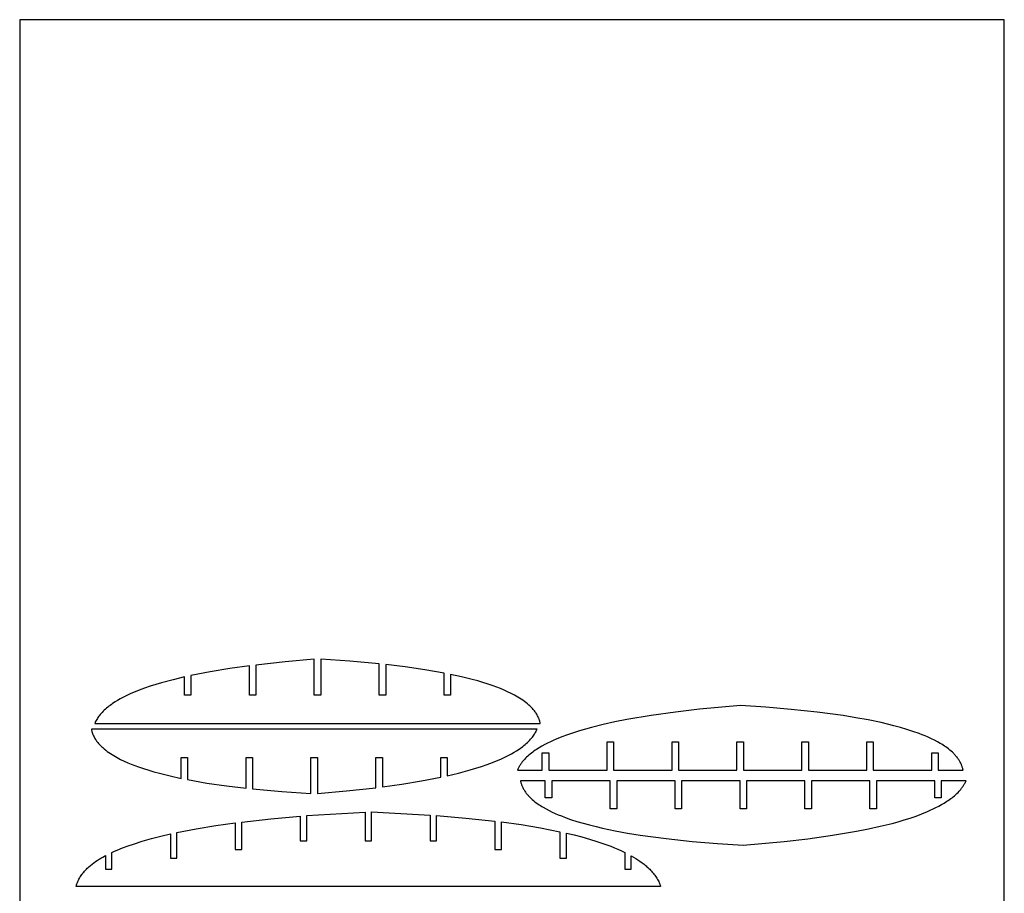
# Model space of a CAD drawing. Units: millimetres. Extents: x 2162 to 2617, y 616 to 1416.
# Drawn here: x 2162 to 2617, y 1012 to 1416 of the extents above; entities that cross this region are included whole.
import ezdxf

# ---------------------------------------------------------------- set-up
doc = ezdxf.new("R2010")
doc.units = ezdxf.units.MM
doc.header["$MEASUREMENT"] = 0
doc.layers.add('Default', color=7, linetype='Continuous', true_color=0x000000)

msp = doc.modelspace()

# ---------------------------------------------------------------- linework, layer by layer
at = {"layer": 'Default'}
for p, q in [((2616.97, 1415.79), (2161.97, 1415.79)), ((2161.97, 1415.79), (2161.97, 615.79)), ((2616.97, 615.79), (2616.97, 1415.79)), ((2298.09, 1120.11, 0), (2284.57, 1118.9, 0)), ((2298.09, 1119.48), (2298.09, 1120.11, 0)), ((2298.09, 1103.43, 0), (2298.09, 1119.48)), ((2314.6, 1119.21, 0), (2301.09, 1120.14, 0)), ((2301.09, 1120.14, 0), (2301.09, 1119.48)), ((2301.09, 1119.48), (2301.09, 1103.43)), ((2259.05, 1115.78, 0), (2250.05, 1114.29, 0)), ((2268.09, 1117.03, 0), (2259.05, 1115.78, 0)), ((2268.09, 1103.43), (2268.09, 1117.03, 0)), ((2284.57, 1118.9, 0), (2271.09, 1117.41, 0)), ((2271.09, 1117.41, 0), (2271.09, 1117.25)), ((2271.09, 1117.25), (2271.09, 1103.43, 0)), ((2328.09, 1117.98, 0), (2314.6, 1119.21, 0)), ((2328.09, 1117.25), (2328.09, 1117.98, 0)), ((2328.09, 1103.43, 0), (2328.09, 1117.25)), ((2340.12, 1116.58, 0), (2331.09, 1117.66, 0)), ((2331.09, 1117.66, 0), (2331.09, 1117.25)), ((2331.09, 1117.25), (2331.09, 1103.43)), ((2349.12, 1115.26, 0), (2340.12, 1116.58, 0)), ((2358.09, 1113.7, 0), (2349.12, 1115.26, 0)), ((2232.83, 1110.65, 0), (2227.51, 1109.22, 0)), ((2238.09, 1111.91, 0), (2232.83, 1110.65, 0)), ((2238.09, 1103.43), (2238.09, 1111.91, 0)), ((2250.05, 1114.29, 0), (2241.09, 1112.56, 0)), ((2241.09, 1112.56, 0), (2241.09, 1103.43, 0)), ((2358.09, 1112.74), (2358.09, 1113.7, 0)), ((2358.09, 1103.43, 0), (2358.09, 1112.74)), ((2366.12, 1112, 0), (2361.09, 1113.1, 0)), ((2361.09, 1113.1, 0), (2361.09, 1112.74)), ((2361.09, 1112.74), (2361.09, 1103.43)), ((2371.13, 1110.76, 0), (2366.12, 1112, 0)), ((2373.61, 1110.08, 0), (2371.13, 1110.76, 0)), ((2217.15, 1105.78, 0), (2214.61, 1104.75, 0)), ((2219.67, 1106.72, 0), (2217.15, 1105.78, 0)), ((2222.24, 1107.6, 0), (2219.67, 1106.72, 0)), ((2224.86, 1108.44, 0), (2222.24, 1107.6, 0)), ((2227.51, 1109.22, 0), (2224.86, 1108.44, 0)), ((2376.05, 1109.36, 0), (2373.61, 1110.08, 0)), ((2378.45, 1108.6, 0), (2376.05, 1109.36, 0)), ((2380.79, 1107.8, 0), (2378.45, 1108.6, 0)), ((2382.44, 1107.19, 0), (2380.79, 1107.8, 0)), ((2384.1, 1106.55, 0), (2382.44, 1107.19, 0)), ((2385.77, 1105.85, 0), (2384.1, 1106.55, 0)), ((2387.43, 1105.11, 0), (2385.77, 1105.85, 0)), ((2208.39, 1101.73, 0), (2207.2, 1101.05, 0)), ((2209.6, 1102.39, 0), (2208.39, 1101.73, 0)), ((2210.83, 1103.02, 0), (2209.6, 1102.39, 0)), ((2212.08, 1103.62, 0), (2210.83, 1103.02, 0)), ((2213.34, 1104.2, 0), (2212.08, 1103.62, 0)), ((2214.61, 1104.75, 0), (2213.34, 1104.2, 0)), ((2241.09, 1103.43, 0), (2238.09, 1103.43)), ((2271.09, 1103.43, 0), (2268.09, 1103.43)), ((2301.09, 1103.43), (2298.09, 1103.43, 0)), ((2331.09, 1103.43), (2328.09, 1103.43, 0)), ((2361.09, 1103.43), (2358.09, 1103.43, 0)), ((2389.06, 1104.32, 0), (2387.43, 1105.11, 0)), ((2390.66, 1103.49, 0), (2389.06, 1104.32, 0)), ((2391.45, 1103.05, 0), (2390.66, 1103.49, 0)), ((2392.22, 1102.6, 0), (2391.45, 1103.05, 0)), ((2392.97, 1102.14, 0), (2392.22, 1102.6, 0)), ((2393.71, 1101.67, 0), (2392.97, 1102.14, 0)), ((2394.45, 1101.17, 0), (2393.71, 1101.67, 0)), ((2395.19, 1100.64, 0), (2394.45, 1101.17, 0)), ((2201.59, 1097.01, 0), (2201.08, 1096.53, 0)), ((2202.11, 1097.47, 0), (2201.59, 1097.01, 0)), ((2202.65, 1097.91, 0), (2202.11, 1097.47, 0)), ((2203.2, 1098.35, 0), (2202.65, 1097.91, 0)), ((2203.75, 1098.77, 0), (2203.2, 1098.35, 0)), ((2204.32, 1099.18, 0), (2203.75, 1098.77, 0)), ((2204.89, 1099.58, 0), (2204.32, 1099.18, 0)), ((2206.04, 1100.34, 0), (2204.89, 1099.58, 0)), ((2207.2, 1101.05, 0), (2206.04, 1100.34, 0)), ((2395.91, 1100.09, 0), (2395.19, 1100.64, 0)), ((2396.62, 1099.51, 0), (2395.91, 1100.09, 0)), ((2396.98, 1099.21, 0), (2396.62, 1099.51, 0)), ((2397.32, 1098.91, 0), (2396.98, 1099.21, 0)), ((2397.66, 1098.59, 0), (2397.32, 1098.91, 0)), ((2397.99, 1098.27, 0), (2397.66, 1098.59, 0)), ((2398.32, 1097.95, 0), (2397.99, 1098.27, 0)), ((2398.64, 1097.62, 0), (2398.32, 1097.95, 0)), ((2398.95, 1097.28, 0), (2398.64, 1097.62, 0)), ((2399.26, 1096.93, 0), (2398.95, 1097.28, 0)), ((2399.55, 1096.58, 0), (2399.26, 1096.93, 0)), ((2399.84, 1096.22, 0), (2399.55, 1096.58, 0)), ((2476.1, 1096.97, 0), (2465.07, 1095.7, 0)), ((2495.01, 1098.69, 0), (2476.1, 1096.97, 0)), ((2506.78, 1097.92, 0), (2495.01, 1098.69, 0)), ((2518.51, 1096.93, 0), (2506.78, 1097.92, 0)), ((2530.53, 1095.66, 0), (2518.51, 1096.93, 0)), ((2197.58, 1092.27, 0), (2197.32, 1091.82, 0)), ((2197.85, 1092.71, 0), (2197.58, 1092.27, 0)), ((2198.14, 1093.15, 0), (2197.85, 1092.71, 0)), ((2198.44, 1093.57, 0), (2198.14, 1093.15, 0)), ((2198.75, 1093.99, 0), (2198.44, 1093.57, 0)), ((2199.18, 1094.52, 0), (2198.75, 1093.99, 0)), ((2199.63, 1095.05, 0), (2199.18, 1094.52, 0)), ((2200.1, 1095.55, 0), (2199.63, 1095.05, 0)), ((2200.58, 1096.05, 0), (2200.1, 1095.55, 0)), ((2201.08, 1096.53, 0), (2200.58, 1096.05, 0)), ((2400.11, 1095.85, 0), (2399.84, 1096.22, 0)), ((2400.38, 1095.48, 0), (2400.11, 1095.85, 0)), ((2400.63, 1095.1, 0), (2400.38, 1095.48, 0)), ((2400.88, 1094.71, 0), (2400.63, 1095.1, 0)), ((2401.11, 1094.31, 0), (2400.88, 1094.71, 0)), ((2401.32, 1093.91), (2401.11, 1094.31, 0)), ((2401.53, 1093.5), (2401.32, 1093.91)), ((2401.72, 1093.08), (2401.53, 1093.5)), ((2401.81, 1092.87), (2401.72, 1093.08)), ((2401.9, 1092.66), (2401.81, 1092.87)), ((2401.98, 1092.44), (2401.9, 1092.66)), ((2402.06, 1092.23), (2401.98, 1092.44)), ((2402.14, 1092.01), (2402.06, 1092.23)), ((2402.21, 1091.79), (2402.14, 1092.01)), ((2442.54, 1092.24, 0), (2437.04, 1091.15, 0)), ((2453.78, 1094.14, 0), (2442.54, 1092.24, 0)), ((2465.07, 1095.7, 0), (2453.78, 1094.14, 0)), ((2542.51, 1094.04, 0), (2530.53, 1095.66, 0)), ((2548.38, 1093.09, 0), (2542.51, 1094.04, 0)), ((2554.12, 1092.04, 0), (2548.38, 1093.09, 0)), ((2559.99, 1090.82, 0), (2554.12, 1092.04, 0)), ((2236.55, 1087.71, 0), (2195.08, 1087.71)), ((2195.08, 1087.71), (2195.13, 1087.48)), ((2195.13, 1087.48), (2195.18, 1087.25)), ((2196.84, 1090.9, 0), (2196.62, 1090.43, 0)), ((2196.62, 1090.43, 0), (2238.09, 1090.43, 0)), ((2197.07, 1091.37, 0), (2196.84, 1090.9, 0)), ((2197.32, 1091.82, 0), (2197.07, 1091.37, 0)), ((2239.55, 1087.71, 0), (2236.55, 1087.71, 0)), ((2238.09, 1090.43, 0), (2241.09, 1090.43, 0)), ((2266.55, 1087.71, 0), (2239.55, 1087.71, 0)), ((2241.09, 1090.43, 0), (2268.09, 1090.43, 0)), ((2269.55, 1087.71, 0), (2266.55, 1087.71, 0)), ((2268.09, 1090.43, 0), (2271.09, 1090.43, 0)), ((2296.55, 1087.71, 0), (2269.55, 1087.71, 0)), ((2271.09, 1090.43, 0), (2298.09, 1090.43, 0)), ((2299.55, 1087.71, 0), (2296.55, 1087.71, 0)), ((2298.09, 1090.43, 0), (2301.09, 1090.43, 0)), ((2326.55, 1087.71, 0), (2299.55, 1087.71, 0)), ((2301.09, 1090.43, 0), (2328.09, 1090.43, 0)), ((2329.55, 1087.71, 0), (2326.55, 1087.71, 0)), ((2328.09, 1090.43, 0), (2331.09, 1090.43, 0)), ((2356.55, 1087.71, 0), (2329.55, 1087.71, 0)), ((2331.09, 1090.43, 0), (2358.09, 1090.43, 0)), ((2359.55, 1087.71, 0), (2356.55, 1087.71, 0)), ((2358.09, 1090.43, 0), (2361.09, 1090.43, 0)), ((2401.02, 1087.71, 0), (2359.55, 1087.71, 0)), ((2361.09, 1090.43, 0), (2402.55, 1090.43)), ((2400.8, 1087.24, 0), (2401.02, 1087.71, 0)), ((2402.28, 1091.57), (2402.21, 1091.79)), ((2402.34, 1091.34), (2402.28, 1091.57)), ((2402.4, 1091.12), (2402.34, 1091.34)), ((2402.46, 1090.89), (2402.4, 1091.12)), ((2402.51, 1090.66), (2402.46, 1090.89)), ((2402.55, 1090.43), (2402.51, 1090.66)), ((2423.4, 1087.84, 0), (2420.61, 1087.03, 0)), ((2426.18, 1088.61, 0), (2423.4, 1087.84, 0)), ((2431.67, 1089.97, 0), (2426.18, 1088.61, 0)), ((2437.04, 1091.15, 0), (2431.67, 1089.97, 0)), ((2562.98, 1090.12, 0), (2559.99, 1090.82, 0)), ((2565.97, 1089.37, 0), (2562.98, 1090.12, 0)), ((2568.94, 1088.56, 0), (2565.97, 1089.37, 0)), ((2571.88, 1087.69, 0), (2568.94, 1088.56, 0)), ((2574.76, 1086.76, 0), (2571.88, 1087.69, 0)), ((2195.18, 1087.25), (2195.24, 1087.02)), ((2195.24, 1087.02), (2195.3, 1086.8)), ((2195.3, 1086.8), (2195.36, 1086.57)), ((2195.36, 1086.57), (2195.43, 1086.35)), ((2195.43, 1086.35), (2195.5, 1086.13)), ((2195.5, 1086.13), (2195.58, 1085.91)), ((2195.58, 1085.91), (2195.66, 1085.69)), ((2195.66, 1085.69), (2195.74, 1085.48)), ((2195.74, 1085.48), (2195.83, 1085.27)), ((2195.83, 1085.27), (2195.92, 1085.06)), ((2195.92, 1085.06), (2196.11, 1084.64)), ((2196.11, 1084.64), (2196.31, 1084.23)), ((2196.31, 1084.23), (2196.53, 1083.83, 0)), ((2196.53, 1083.83, 0), (2196.76, 1083.43, 0)), ((2196.76, 1083.43, 0), (2197.01, 1083.04, 0)), ((2197.01, 1083.04, 0), (2197.26, 1082.66, 0)), ((2397.54, 1082.58, 0), (2398.01, 1083.09, 0)), ((2398.01, 1083.09, 0), (2398.46, 1083.62, 0)), ((2398.46, 1083.62, 0), (2398.89, 1084.15, 0)), ((2398.89, 1084.15, 0), (2399.2, 1084.57, 0)), ((2399.2, 1084.57, 0), (2399.5, 1084.99, 0)), ((2399.5, 1084.99, 0), (2399.79, 1085.42, 0)), ((2399.79, 1085.42, 0), (2400.06, 1085.87, 0)), ((2400.06, 1085.87, 0), (2400.32, 1086.31, 0)), ((2400.32, 1086.31, 0), (2400.57, 1086.77, 0)), ((2400.57, 1086.77, 0), (2400.8, 1087.24, 0)), ((2409.83, 1083.16, 0), (2408.51, 1082.59, 0)), ((2412.43, 1084.22, 0), (2409.83, 1083.16, 0)), ((2415.11, 1085.22, 0), (2412.43, 1084.22, 0)), ((2417.84, 1086.15, 0), (2415.11, 1085.22, 0)), ((2420.61, 1087.03, 0), (2417.84, 1086.15, 0)), ((2577.56, 1085.76, 0), (2574.76, 1086.76, 0)), ((2578.98, 1085.21, 0), (2577.56, 1085.76, 0)), ((2580.41, 1084.63, 0), (2578.98, 1085.21, 0)), ((2581.84, 1084.02, 0), (2580.41, 1084.63, 0)), ((2583.26, 1083.37, 0), (2581.84, 1084.02, 0)), ((2584.66, 1082.68, 0), (2583.26, 1083.37, 0)), ((2197.26, 1082.66, 0), (2197.53, 1082.29, 0)), ((2197.53, 1082.29, 0), (2197.8, 1081.92, 0)), ((2197.8, 1081.92, 0), (2198.09, 1081.56, 0)), ((2198.09, 1081.56, 0), (2198.38, 1081.21, 0)), ((2198.38, 1081.21, 0), (2198.69, 1080.86, 0)), ((2198.69, 1080.86, 0), (2199, 1080.52, 0)), ((2199, 1080.52, 0), (2199.32, 1080.19, 0)), ((2199.32, 1080.19, 0), (2199.65, 1079.86, 0)), ((2199.65, 1079.86, 0), (2199.98, 1079.55, 0)), ((2199.98, 1079.55, 0), (2200.32, 1079.23, 0)), ((2200.32, 1079.23, 0), (2200.66, 1078.93, 0)), ((2200.66, 1078.93, 0), (2201.01, 1078.63, 0)), ((2201.01, 1078.63, 0), (2201.73, 1078.05, 0)), ((2391.6, 1077.8, 0), (2392.75, 1078.56, 0)), ((2392.75, 1078.56, 0), (2393.32, 1078.96, 0)), ((2393.32, 1078.96, 0), (2393.89, 1079.37, 0)), ((2393.89, 1079.37, 0), (2394.44, 1079.79, 0)), ((2394.44, 1079.79, 0), (2394.99, 1080.23, 0)), ((2394.99, 1080.23, 0), (2395.52, 1080.67, 0)), ((2395.52, 1080.67, 0), (2396.05, 1081.13, 0)), ((2396.05, 1081.13, 0), (2396.56, 1081.6, 0)), ((2396.56, 1081.6, 0), (2397.06, 1082.09, 0)), ((2397.06, 1082.09, 0), (2397.54, 1082.58, 0)), ((2400.8, 1078.43, 0), (2400.2, 1078.03, 0)), ((2402.03, 1079.21, 0), (2400.8, 1078.43, 0)), ((2403.29, 1079.96, 0), (2402.03, 1079.21, 0)), ((2404.58, 1080.66, 0), (2403.29, 1079.96, 0)), ((2405.88, 1081.34, 0), (2404.58, 1080.66, 0)), ((2407.19, 1081.98, 0), (2405.88, 1081.34, 0)), ((2408.51, 1082.59, 0), (2407.19, 1081.98, 0)), ((2433.42, 1068.89, 0), (2433.42, 1081.89, 0)), ((2433.42, 1081.89, 0), (2436.42, 1081.89, 0)), ((2436.42, 1081.89, 0), (2436.42, 1068.89, 0)), ((2463.42, 1068.89, 0), (2463.42, 1081.89, 0)), ((2463.42, 1081.89, 0), (2466.42, 1081.89, 0)), ((2466.42, 1081.89, 0), (2466.42, 1068.89, 0)), ((2493.42, 1068.89, 0), (2493.42, 1081.89, 0)), ((2493.42, 1081.89, 0), (2496.42, 1081.89, 0)), ((2496.42, 1081.89, 0), (2496.42, 1068.89, 0)), ((2523.42, 1068.89, 0), (2523.42, 1081.89, 0)), ((2523.42, 1081.89, 0), (2526.42, 1081.89, 0)), ((2526.42, 1081.89, 0), (2526.42, 1068.89, 0)), ((2553.42, 1068.89, 0), (2553.42, 1081.89, 0)), ((2553.42, 1081.89, 0), (2556.42, 1081.89, 0)), ((2556.42, 1081.89, 0), (2556.42, 1068.89, 0)), ((2586.03, 1081.96, 0), (2584.66, 1082.68, 0)), ((2587.38, 1081.19, 0), (2586.03, 1081.96, 0)), ((2588.03, 1080.8, 0), (2587.38, 1081.19, 0)), ((2588.68, 1080.4, 0), (2588.03, 1080.8, 0)), ((2589.31, 1079.98, 0), (2588.68, 1080.4, 0)), ((2589.95, 1079.54, 0), (2589.31, 1079.98, 0)), ((2590.58, 1079.09, 0), (2589.95, 1079.54, 0)), ((2591.2, 1078.61, 0), (2590.58, 1079.09, 0)), ((2591.82, 1078.12, 0), (2591.2, 1078.61, 0)), ((2201.73, 1078.05, 0), (2202.45, 1077.5, 0)), ((2202.45, 1077.5, 0), (2203.19, 1076.97, 0)), ((2203.19, 1076.97, 0), (2203.93, 1076.47, 0)), ((2203.93, 1076.47, 0), (2204.67, 1076, 0)), ((2204.67, 1076, 0), (2205.42, 1075.54, 0)), ((2205.42, 1075.54, 0), (2206.19, 1075.09, 0)), ((2206.19, 1075.09, 0), (2206.98, 1074.65, 0)), ((2206.98, 1074.65, 0), (2208.58, 1073.82, 0)), ((2208.58, 1073.82, 0), (2210.21, 1073.03, 0)), ((2236.55, 1065.4), (2236.55, 1074.71)), ((2236.55, 1074.71), (2239.55, 1074.71, 0)), ((2239.55, 1074.71, 0), (2239.55, 1065.4)), ((2266.55, 1060.89), (2266.55, 1074.71)), ((2266.55, 1074.71), (2269.55, 1074.71, 0)), ((2269.55, 1074.71, 0), (2269.55, 1060.89)), ((2296.55, 1058.66), (2296.55, 1074.71)), ((2296.55, 1074.71), (2299.55, 1074.71, 0)), ((2299.55, 1074.71, 0), (2299.55, 1058.66)), ((2326.55, 1060.89), (2326.55, 1074.71, 0)), ((2326.55, 1074.71, 0), (2329.55, 1074.71)), ((2329.55, 1074.71), (2329.55, 1061.11, 0)), ((2356.55, 1065.58, 0), (2356.55, 1074.71, 0)), ((2356.55, 1074.71, 0), (2359.55, 1074.71)), ((2359.55, 1074.71), (2359.55, 1066.23, 0)), ((2383.03, 1073.39, 0), (2384.3, 1073.94, 0)), ((2384.3, 1073.94, 0), (2385.56, 1074.52, 0)), ((2385.56, 1074.52, 0), (2386.81, 1075.12, 0)), ((2386.81, 1075.12, 0), (2388.04, 1075.75, 0)), ((2388.04, 1075.75, 0), (2389.25, 1076.41, 0)), ((2389.25, 1076.41, 0), (2390.44, 1077.09, 0)), ((2390.44, 1077.09, 0), (2391.6, 1077.8, 0)), ((2395.7, 1074.31, 0), (2395.2, 1073.77, 0)), ((2396.23, 1074.82, 0), (2395.7, 1074.31, 0)), ((2396.76, 1075.33, 0), (2396.23, 1074.82, 0)), ((2397.31, 1075.82, 0), (2396.76, 1075.33, 0)), ((2397.88, 1076.29, 0), (2397.31, 1075.82, 0)), ((2398.45, 1076.75, 0), (2397.88, 1076.29, 0)), ((2399.03, 1077.19, 0), (2398.45, 1076.75, 0)), ((2399.62, 1077.62, 0), (2399.03, 1077.19, 0)), ((2400.2, 1078.03, 0), (2399.62, 1077.62, 0)), ((2403.42, 1068.89, 0), (2403.42, 1076.89, 0)), ((2403.42, 1076.89, 0), (2406.42, 1076.89, 0)), ((2406.42, 1076.89, 0), (2406.42, 1068.89, 0)), ((2583.42, 1068.89, 0), (2583.42, 1076.89, 0)), ((2583.42, 1076.89, 0), (2586.42, 1076.89, 0)), ((2586.42, 1076.89, 0), (2586.42, 1068.89, 0)), ((2592.42, 1077.61, 0), (2591.82, 1078.12, 0)), ((2593, 1077.08, 0), (2592.42, 1077.61, 0)), ((2593.29, 1076.8, 0), (2593, 1077.08, 0)), ((2593.57, 1076.53, 0), (2593.29, 1076.8, 0)), ((2593.84, 1076.24, 0), (2593.57, 1076.53, 0)), ((2594.11, 1075.96, 0), (2593.84, 1076.24, 0)), ((2594.38, 1075.66, 0), (2594.11, 1075.96, 0)), ((2594.64, 1075.37, 0), (2594.38, 1075.66, 0)), ((2594.89, 1075.06, 0), (2594.64, 1075.37, 0)), ((2595.13, 1074.76, 0), (2594.89, 1075.06, 0)), ((2595.37, 1074.44, 0), (2595.13, 1074.76, 0)), ((2595.6, 1074.13, 0), (2595.37, 1074.44, 0)), ((2595.82, 1073.8, 0), (2595.6, 1074.13, 0)), ((2596.04, 1073.48, 0), (2595.82, 1073.8, 0)), ((2210.21, 1073.03, 0), (2211.87, 1072.29, 0)), ((2211.87, 1072.29, 0), (2213.54, 1071.59, 0)), ((2213.54, 1071.59, 0), (2215.2, 1070.94, 0)), ((2215.2, 1070.94, 0), (2216.85, 1070.34, 0)), ((2216.85, 1070.34, 0), (2219.19, 1069.54, 0)), ((2219.19, 1069.54, 0), (2221.59, 1068.78, 0)), ((2370.13, 1068.92, 0), (2372.78, 1069.7, 0)), ((2372.78, 1069.7, 0), (2375.4, 1070.54, 0)), ((2375.4, 1070.54, 0), (2377.97, 1071.42, 0)), ((2377.97, 1071.42, 0), (2380.49, 1072.36, 0)), ((2380.49, 1072.36, 0), (2383.03, 1073.39, 0)), ((2392.26, 1069.56, 0), (2392.1, 1069.22, 0)), ((2392.43, 1069.88, 0), (2392.26, 1069.56, 0)), ((2392.6, 1070.21, 0), (2392.43, 1069.88, 0)), ((2392.79, 1070.53, 0), (2392.6, 1070.21, 0)), ((2392.97, 1070.84, 0), (2392.79, 1070.53, 0)), ((2393.17, 1071.16, 0), (2392.97, 1070.84, 0)), ((2393.37, 1071.46, 0), (2393.17, 1071.16, 0)), ((2393.58, 1071.77, 0), (2393.37, 1071.46, 0)), ((2393.79, 1072.06, 0), (2393.58, 1071.77, 0)), ((2394.01, 1072.36, 0), (2393.79, 1072.06, 0)), ((2394.24, 1072.65, 0), (2394.01, 1072.36, 0)), ((2394.47, 1072.94, 0), (2394.24, 1072.65, 0)), ((2394.71, 1073.22, 0), (2394.47, 1072.94, 0)), ((2395.2, 1073.77, 0), (2394.71, 1073.22, 0)), ((2596.24, 1073.14, 0), (2596.04, 1073.48, 0)), ((2596.44, 1072.8, 0), (2596.24, 1073.14, 0)), ((2596.62, 1072.46), (2596.44, 1072.8, 0)), ((2596.8, 1072.11), (2596.62, 1072.46)), ((2596.97, 1071.76), (2596.8, 1072.11)), ((2597.13, 1071.4), (2596.97, 1071.76)), ((2597.25, 1071.09), (2597.13, 1071.4)), ((2597.36, 1070.79), (2597.25, 1071.09)), ((2597.47, 1070.48), (2597.36, 1070.79)), ((2597.57, 1070.16), (2597.47, 1070.48)), ((2597.66, 1069.85), (2597.57, 1070.16)), ((2597.74, 1069.53), (2597.66, 1069.85)), ((2597.82, 1069.21), (2597.74, 1069.53)), ((2221.59, 1068.78, 0), (2224.03, 1068.06, 0)), ((2224.03, 1068.06, 0), (2226.51, 1067.38, 0)), ((2226.51, 1067.38, 0), (2231.52, 1066.14, 0)), ((2231.52, 1066.14, 0), (2236.55, 1065.03, 0)), ((2236.55, 1065.03, 0), (2236.55, 1065.4)), ((2239.55, 1065.4), (2239.55, 1064.44, 0)), ((2347.59, 1063.85, 0), (2356.55, 1065.58, 0)), ((2359.55, 1066.23, 0), (2364.81, 1067.49, 0)), ((2364.81, 1067.49, 0), (2370.13, 1068.92, 0)), ((2392.1, 1069.22, 0), (2391.95, 1068.89, 0)), ((2391.95, 1068.89, 0), (2403.42, 1068.89, 0)), ((2406.42, 1068.89, 0), (2433.42, 1068.89, 0)), ((2436.42, 1068.89, 0), (2463.42, 1068.89, 0)), ((2466.42, 1068.89, 0), (2493.42, 1068.89, 0)), ((2496.42, 1068.89, 0), (2523.42, 1068.89, 0)), ((2526.42, 1068.89, 0), (2553.42, 1068.89, 0)), ((2556.42, 1068.89, 0), (2583.42, 1068.89, 0)), ((2586.42, 1068.89, 0), (2597.88, 1068.89)), ((2597.88, 1068.89), (2597.82, 1069.21)), ((2239.55, 1064.44, 0), (2248.51, 1062.88, 0)), ((2248.51, 1062.88, 0), (2257.52, 1061.56, 0)), ((2257.52, 1061.56, 0), (2266.55, 1060.48, 0)), ((2266.55, 1060.48, 0), (2266.55, 1060.89)), ((2269.55, 1060.89), (2269.55, 1060.16, 0)), ((2269.55, 1060.16, 0), (2283.04, 1058.93, 0)), ((2313.06, 1059.24, 0), (2326.55, 1060.73, 0)), ((2326.55, 1060.73, 0), (2326.55, 1060.89)), ((2329.55, 1061.11, 0), (2338.59, 1062.36, 0)), ((2338.59, 1062.36, 0), (2347.59, 1063.85, 0)), ((2404.86, 1063.96, 0), (2393.39, 1063.96)), ((2393.39, 1063.96), (2393.46, 1063.64)), ((2393.46, 1063.64), (2393.53, 1063.32)), ((2393.53, 1063.32), (2393.62, 1063)), ((2393.62, 1063), (2393.71, 1062.69)), ((2393.71, 1062.69), (2393.81, 1062.37)), ((2393.81, 1062.37), (2393.91, 1062.06)), ((2393.91, 1062.06), (2394.03, 1061.76)), ((2394.03, 1061.76), (2394.15, 1061.45)), ((2394.15, 1061.45), (2394.31, 1061.09)), ((2394.31, 1061.09), (2394.48, 1060.74)), ((2394.48, 1060.74), (2394.65, 1060.39)), ((2394.65, 1060.39), (2394.84, 1060.05, 0)), ((2404.86, 1055.96, 0), (2404.86, 1063.96, 0)), ((2434.86, 1063.96, 0), (2407.86, 1063.96, 0)), ((2407.86, 1063.96, 0), (2407.86, 1055.96, 0)), ((2434.86, 1050.96, 0), (2434.86, 1063.96, 0)), ((2464.86, 1063.96, 0), (2437.86, 1063.96, 0)), ((2437.86, 1063.96, 0), (2437.86, 1050.96, 0)), ((2464.86, 1050.96, 0), (2464.86, 1063.96, 0)), ((2494.86, 1063.96, 0), (2467.86, 1063.96, 0)), ((2467.86, 1063.96, 0), (2467.86, 1050.96, 0)), ((2494.86, 1050.96, 0), (2494.86, 1063.96, 0)), ((2524.86, 1063.96, 0), (2497.86, 1063.96, 0)), ((2497.86, 1063.96, 0), (2497.86, 1050.96, 0)), ((2524.86, 1050.96, 0), (2524.86, 1063.96, 0)), ((2554.86, 1063.96, 0), (2527.86, 1063.96, 0)), ((2527.86, 1063.96, 0), (2527.86, 1050.96, 0)), ((2554.86, 1050.96, 0), (2554.86, 1063.96, 0)), ((2584.86, 1063.96, 0), (2557.86, 1063.96, 0)), ((2557.86, 1063.96, 0), (2557.86, 1050.96, 0)), ((2584.86, 1055.96, 0), (2584.86, 1063.96, 0)), ((2599.33, 1063.96, 0), (2587.86, 1063.96, 0)), ((2587.86, 1063.96, 0), (2587.86, 1055.96, 0)), ((2596.81, 1059.91, 0), (2597.04, 1060.2, 0)), ((2597.04, 1060.2, 0), (2597.26, 1060.49, 0)), ((2597.26, 1060.49, 0), (2597.48, 1060.79, 0)), ((2597.48, 1060.79, 0), (2597.7, 1061.08, 0)), ((2597.7, 1061.08, 0), (2597.91, 1061.39, 0)), ((2597.91, 1061.39, 0), (2598.11, 1061.69, 0)), ((2598.11, 1061.69, 0), (2598.3, 1062.01, 0)), ((2598.3, 1062.01, 0), (2598.49, 1062.32, 0)), ((2598.49, 1062.32, 0), (2598.67, 1062.64, 0)), ((2598.67, 1062.64, 0), (2598.85, 1062.97, 0)), ((2598.85, 1062.97, 0), (2599.01, 1063.29, 0)), ((2599.01, 1063.29, 0), (2599.17, 1063.63, 0)), ((2599.17, 1063.63, 0), (2599.33, 1063.96, 0)), ((2283.04, 1058.93, 0), (2296.55, 1058, 0)), ((2296.55, 1058, 0), (2296.55, 1058.66)), ((2299.55, 1058.03, 0), (2313.06, 1059.24, 0)), ((2299.55, 1058.66), (2299.55, 1058.03, 0)), ((2394.84, 1060.05, 0), (2395.04, 1059.71, 0)), ((2395.04, 1059.71, 0), (2395.24, 1059.37, 0)), ((2395.24, 1059.37, 0), (2395.46, 1059.05, 0)), ((2395.46, 1059.05, 0), (2395.68, 1058.72, 0)), ((2395.68, 1058.72, 0), (2395.91, 1058.41, 0)), ((2395.91, 1058.41, 0), (2396.14, 1058.09, 0)), ((2396.14, 1058.09, 0), (2396.39, 1057.79, 0)), ((2396.39, 1057.79, 0), (2396.64, 1057.48, 0)), ((2396.64, 1057.48, 0), (2396.9, 1057.19, 0)), ((2396.9, 1057.19, 0), (2397.16, 1056.89, 0)), ((2397.16, 1056.89, 0), (2397.43, 1056.61, 0)), ((2397.43, 1056.61, 0), (2397.71, 1056.32, 0)), ((2397.71, 1056.32, 0), (2397.99, 1056.05, 0)), ((2397.99, 1056.05, 0), (2398.28, 1055.77, 0)), ((2398.28, 1055.77, 0), (2398.86, 1055.24, 0)), ((2407.86, 1055.96, 0), (2404.86, 1055.96, 0)), ((2587.86, 1055.96, 0), (2584.86, 1055.96, 0)), ((2591.66, 1055.23, 0), (2592.25, 1055.66, 0)), ((2592.25, 1055.66, 0), (2592.83, 1056.1, 0)), ((2592.83, 1056.1, 0), (2593.4, 1056.56, 0)), ((2593.4, 1056.56, 0), (2593.96, 1057.03, 0)), ((2593.96, 1057.03, 0), (2594.51, 1057.52, 0)), ((2594.51, 1057.52, 0), (2595.05, 1058.03, 0)), ((2595.05, 1058.03, 0), (2595.58, 1058.54, 0)), ((2595.58, 1058.54, 0), (2596.08, 1059.08, 0)), ((2596.08, 1059.08, 0), (2596.57, 1059.63, 0)), ((2596.57, 1059.63, 0), (2596.81, 1059.91, 0)), ((2398.86, 1055.24, 0), (2399.46, 1054.73, 0)), ((2399.46, 1054.73, 0), (2400.07, 1054.24, 0)), ((2400.07, 1054.24, 0), (2400.7, 1053.76, 0)), ((2400.7, 1053.76, 0), (2401.33, 1053.31, 0)), ((2401.33, 1053.31, 0), (2401.96, 1052.87, 0)), ((2401.96, 1052.87, 0), (2402.6, 1052.45, 0)), ((2402.6, 1052.45, 0), (2403.25, 1052.05, 0)), ((2403.25, 1052.05, 0), (2403.9, 1051.66, 0)), ((2403.9, 1051.66, 0), (2405.24, 1050.89, 0)), ((2584.08, 1050.87, 0), (2585.4, 1051.51, 0)), ((2585.4, 1051.51, 0), (2586.7, 1052.19, 0)), ((2586.7, 1052.19, 0), (2587.99, 1052.89, 0)), ((2587.99, 1052.89, 0), (2589.25, 1053.64, 0)), ((2589.25, 1053.64, 0), (2590.47, 1054.42, 0)), ((2590.47, 1054.42, 0), (2591.07, 1054.82, 0)), ((2591.07, 1054.82, 0), (2591.66, 1055.23, 0)), ((2278.09, 1046.35, 0), (2291.61, 1047.56, 0)), ((2291.61, 1047.56, 0), (2291.61, 1036.1)), ((2294.61, 1047.8, 0), (2321.61, 1049.48, 0)), ((2294.61, 1047.63), (2294.61, 1047.8, 0)), ((2294.61, 1036.1, 0), (2294.61, 1047.63)), ((2321.61, 1049.48, 0), (2321.61, 1049.11)), ((2321.61, 1049.11), (2321.61, 1036.1, 0)), ((2324.61, 1049.11), (2324.61, 1049.5, 0)), ((2324.61, 1049.5, 0), (2351.61, 1048.05, 0)), ((2324.61, 1036.1), (2324.61, 1049.11)), ((2351.61, 1048.05, 0), (2351.61, 1047.63)), ((2351.61, 1047.63), (2351.61, 1036.1, 0)), ((2354.61, 1047.63), (2354.61, 1047.83, 0)), ((2354.61, 1047.83, 0), (2368.12, 1046.7, 0)), ((2354.61, 1036.1), (2354.61, 1047.63)), ((2368.12, 1046.7, 0), (2381.61, 1045.25, 0)), ((2405.24, 1050.89, 0), (2406.62, 1050.17, 0)), ((2406.62, 1050.17, 0), (2408.02, 1049.48, 0)), ((2408.02, 1049.48, 0), (2409.44, 1048.83, 0)), ((2409.44, 1048.83, 0), (2410.87, 1048.22, 0)), ((2410.87, 1048.22, 0), (2412.3, 1047.64, 0)), ((2412.3, 1047.64, 0), (2413.72, 1047.09, 0)), ((2413.72, 1047.09, 0), (2416.52, 1046.09, 0)), ((2437.86, 1050.96, 0), (2434.86, 1050.96, 0)), ((2467.86, 1050.96, 0), (2464.86, 1050.96, 0)), ((2497.86, 1050.96, 0), (2494.86, 1050.96, 0)), ((2527.86, 1050.96, 0), (2524.86, 1050.96, 0)), ((2557.86, 1050.96, 0), (2554.86, 1050.96, 0)), ((2570.67, 1045.82, 0), (2573.44, 1046.7, 0)), ((2573.44, 1046.7, 0), (2576.17, 1047.63, 0)), ((2576.17, 1047.63, 0), (2578.85, 1048.63, 0)), ((2578.85, 1048.63, 0), (2581.45, 1049.69, 0)), ((2581.45, 1049.69, 0), (2582.76, 1050.26, 0)), ((2582.76, 1050.26, 0), (2584.08, 1050.87, 0)), ((2243.57, 1041.7, 0), (2252.57, 1043.19, 0)), ((2252.57, 1043.19, 0), (2261.61, 1044.46, 0)), ((2261.61, 1044.46, 0), (2261.61, 1032.1)), ((2264.61, 1044.84, 0), (2278.09, 1046.35, 0)), ((2264.61, 1044.72), (2264.61, 1044.84, 0)), ((2264.61, 1032.1, 0), (2264.61, 1044.72)), ((2381.61, 1045.25, 0), (2381.61, 1044.72)), ((2381.61, 1044.72), (2381.61, 1032.1, 0)), ((2384.61, 1044.72), (2384.61, 1044.88, 0)), ((2384.61, 1044.88, 0), (2393.65, 1043.63, 0)), ((2384.61, 1032.1), (2384.61, 1044.72)), ((2393.65, 1043.63, 0), (2402.65, 1042.13, 0)), ((2402.65, 1042.13, 0), (2411.61, 1040.39, 0)), ((2416.52, 1046.09, 0), (2419.4, 1045.16, 0)), ((2419.4, 1045.16, 0), (2422.34, 1044.29, 0)), ((2422.34, 1044.29, 0), (2425.31, 1043.48, 0)), ((2425.31, 1043.48, 0), (2428.3, 1042.73, 0)), ((2428.3, 1042.73, 0), (2431.29, 1042.03, 0)), ((2431.29, 1042.03, 0), (2437.16, 1040.81, 0)), ((2554.23, 1041.7, 0), (2559.6, 1042.88, 0)), ((2559.6, 1042.88, 0), (2565.09, 1044.24, 0)), ((2565.09, 1044.24, 0), (2567.88, 1045.01, 0)), ((2567.88, 1045.01, 0), (2570.67, 1045.82, 0)), ((2222.9, 1037.2, 0), (2227.23, 1038.31, 0)), ((2227.23, 1038.31, 0), (2231.61, 1039.33, 0)), ((2231.61, 1039.33, 0), (2231.61, 1028.1)), ((2234.61, 1039.98, 0), (2243.57, 1041.7, 0)), ((2234.61, 1039.65), (2234.61, 1039.98, 0)), ((2234.61, 1028.1, 0), (2234.61, 1039.65)), ((2411.61, 1040.39, 0), (2411.61, 1039.65)), ((2411.61, 1039.65), (2411.61, 1028.1, 0)), ((2414.61, 1039.65), (2414.61, 1039.72, 0)), ((2414.61, 1039.72, 0), (2418.22, 1038.86, 0)), ((2414.61, 1028.1), (2414.61, 1039.65)), ((2418.22, 1038.86, 0), (2421.79, 1037.94, 0)), ((2421.79, 1037.94, 0), (2425.3, 1036.96, 0)), ((2437.16, 1040.81, 0), (2442.89, 1039.76, 0)), ((2442.89, 1039.76, 0), (2448.76, 1038.81, 0)), ((2448.76, 1038.81, 0), (2460.74, 1037.19, 0)), ((2526.21, 1037.15, 0), (2537.5, 1038.71, 0)), ((2537.5, 1038.71, 0), (2548.73, 1040.61, 0)), ((2548.73, 1040.61, 0), (2554.23, 1041.7, 0)), ((2207.06, 1031.89, 0), (2209.54, 1032.9, 0)), ((2209.54, 1032.9, 0), (2212.03, 1033.83, 0)), ((2212.03, 1033.83, 0), (2214.51, 1034.68, 0)), ((2214.51, 1034.68, 0), (2218.64, 1035.99, 0)), ((2218.64, 1035.99, 0), (2222.9, 1037.2, 0)), ((2291.61, 1036.1), (2294.61, 1036.1, 0)), ((2321.61, 1036.1, 0), (2324.61, 1036.1)), ((2351.61, 1036.1, 0), (2354.61, 1036.1)), ((2425.3, 1036.96, 0), (2428.72, 1035.9, 0)), ((2428.72, 1035.9, 0), (2431.95, 1034.81, 0)), ((2431.95, 1034.81, 0), (2435.21, 1033.61, 0)), ((2435.21, 1033.61, 0), (2436.83, 1032.95, 0)), ((2436.83, 1032.95, 0), (2438.44, 1032.27, 0)), ((2460.74, 1037.19, 0), (2472.77, 1035.92, 0)), ((2472.77, 1035.92, 0), (2484.5, 1034.93, 0)), ((2484.5, 1034.93, 0), (2496.27, 1034.16, 0)), ((2496.27, 1034.16, 0), (2515.18, 1035.88, 0)), ((2515.18, 1035.88, 0), (2526.21, 1037.15, 0)), ((2199.48, 1028.12, 0), (2200.32, 1028.61, 0)), ((2200.32, 1028.61, 0), (2201.61, 1029.31, 0)), ((2201.61, 1029.31, 0), (2201.61, 1023.1)), ((2204.61, 1030.8, 0), (2205.83, 1031.36, 0)), ((2204.61, 1029.31), (2204.61, 1030.8, 0)), ((2204.61, 1023.1, 0), (2204.61, 1029.31)), ((2205.83, 1031.36, 0), (2207.06, 1031.89, 0)), ((2261.61, 1032.1), (2264.61, 1032.1, 0)), ((2381.61, 1032.1, 0), (2384.61, 1032.1)), ((2438.44, 1032.27, 0), (2440.04, 1031.55, 0)), ((2440.04, 1031.55, 0), (2441.61, 1030.81, 0)), ((2441.61, 1030.81, 0), (2441.61, 1029.31)), ((2441.61, 1029.31), (2441.61, 1023.1, 0)), ((2444.61, 1023.1), (2444.61, 1029.23, 0)), ((2444.61, 1029.23, 0), (2445.64, 1028.63, 0)), ((2445.64, 1028.63, 0), (2446.64, 1028.02, 0)), ((2193.21, 1023.47, 0), (2193.57, 1023.81, 0)), ((2193.57, 1023.81, 0), (2193.93, 1024.13, 0)), ((2193.93, 1024.13, 0), (2194.67, 1024.77, 0)), ((2194.67, 1024.77, 0), (2195.43, 1025.38, 0)), ((2195.43, 1025.38, 0), (2196.21, 1025.97, 0)), ((2196.21, 1025.97, 0), (2197.01, 1026.54, 0)), ((2197.01, 1026.54, 0), (2197.82, 1027.08, 0)), ((2197.82, 1027.08, 0), (2198.65, 1027.61, 0)), ((2198.65, 1027.61, 0), (2199.48, 1028.12, 0)), ((2231.61, 1028.1), (2234.61, 1028.1, 0)), ((2411.61, 1028.1, 0), (2414.61, 1028.1)), ((2446.64, 1028.02, 0), (2447.62, 1027.39, 0)), ((2447.62, 1027.39, 0), (2448.59, 1026.73, 0)), ((2448.59, 1026.73, 0), (2449.55, 1026.04, 0)), ((2449.55, 1026.04, 0), (2450.48, 1025.32, 0)), ((2450.48, 1025.32, 0), (2450.94, 1024.95, 0)), ((2450.94, 1024.95, 0), (2451.39, 1024.57, 0)), ((2451.39, 1024.57, 0), (2451.83, 1024.19, 0)), ((2451.83, 1024.19, 0), (2452.26, 1023.8, 0)), ((2452.26, 1023.8, 0), (2452.69, 1023.4, 0)), ((2189.57, 1018.87, 0), (2189.82, 1019.3, 0)), ((2189.82, 1019.3, 0), (2190.08, 1019.71, 0)), ((2190.08, 1019.71, 0), (2190.35, 1020.12, 0)), ((2190.35, 1020.12, 0), (2190.63, 1020.52, 0)), ((2190.63, 1020.52, 0), (2190.92, 1020.92, 0)), ((2190.92, 1020.92, 0), (2191.22, 1021.3, 0)), ((2191.22, 1021.3, 0), (2191.53, 1021.68, 0)), ((2191.53, 1021.68, 0), (2191.85, 1022.06, 0)), ((2191.85, 1022.06, 0), (2192.18, 1022.42, 0)), ((2192.18, 1022.42, 0), (2192.52, 1022.78, 0)), ((2192.52, 1022.78, 0), (2192.86, 1023.13, 0)), ((2192.86, 1023.13, 0), (2193.21, 1023.47, 0)), ((2201.61, 1023.1), (2204.61, 1023.1, 0)), ((2441.61, 1023.1, 0), (2444.61, 1023.1)), ((2452.69, 1023.4, 0), (2453.11, 1022.99, 0)), ((2453.11, 1022.99, 0), (2453.52, 1022.56, 0)), ((2453.52, 1022.56, 0), (2453.92, 1022.13, 0)), ((2453.92, 1022.13, 0), (2454.31, 1021.69, 0)), ((2454.31, 1021.69, 0), (2454.7, 1021.24, 0)), ((2454.7, 1021.24, 0), (2455.06, 1020.78, 0)), ((2455.06, 1020.78, 0), (2455.42, 1020.31, 0)), ((2455.42, 1020.31, 0), (2455.76, 1019.83, 0)), ((2455.76, 1019.83, 0), (2456.09, 1019.34, 0)), ((2456.09, 1019.34, 0), (2456.41, 1018.85, 0)), ((2188.08, 1015.1, 0), (2188.18, 1015.47, 0)), ((2201.61, 1015.1, 0), (2188.08, 1015.1, 0)), ((2188.18, 1015.47, 0), (2188.29, 1015.84, 0)), ((2188.29, 1015.84, 0), (2188.4, 1016.21, 0)), ((2188.4, 1016.21, 0), (2188.53, 1016.57, 0)), ((2188.53, 1016.57, 0), (2188.66, 1016.93, 0)), ((2188.66, 1016.93, 0), (2188.8, 1017.29, 0)), ((2188.8, 1017.29, 0), (2188.96, 1017.64, 0)), ((2188.96, 1017.64, 0), (2189.12, 1018, 0)), ((2189.12, 1018, 0), (2189.34, 1018.44, 0)), ((2189.34, 1018.44, 0), (2189.57, 1018.87, 0)), ((2204.61, 1015.1, 0), (2201.61, 1015.1, 0)), ((2231.61, 1015.1, 0), (2204.61, 1015.1, 0)), ((2234.61, 1015.1, 0), (2231.61, 1015.1, 0)), ((2261.61, 1015.1, 0), (2234.61, 1015.1, 0)), ((2264.61, 1015.1, 0), (2261.61, 1015.1, 0)), ((2291.61, 1015.1, 0), (2264.61, 1015.1, 0)), ((2294.61, 1015.1, 0), (2291.61, 1015.1, 0)), ((2321.61, 1015.1, 0), (2294.61, 1015.1, 0)), ((2324.61, 1015.1, 0), (2321.61, 1015.1, 0)), ((2351.61, 1015.1, 0), (2324.61, 1015.1, 0)), ((2354.61, 1015.1, 0), (2351.61, 1015.1, 0)), ((2381.61, 1015.1, 0), (2354.61, 1015.1, 0)), ((2384.61, 1015.1, 0), (2381.61, 1015.1, 0)), ((2411.61, 1015.1, 0), (2384.61, 1015.1, 0)), ((2414.61, 1015.1, 0), (2411.61, 1015.1, 0)), ((2441.61, 1015.1, 0), (2414.61, 1015.1, 0)), ((2444.61, 1015.1, 0), (2441.61, 1015.1, 0)), ((2458.13, 1015.1), (2444.61, 1015.1, 0)), ((2456.41, 1018.85, 0), (2456.7, 1018.34)), ((2456.7, 1018.34), (2456.99, 1017.82)), ((2456.99, 1017.82), (2457.25, 1017.3)), ((2457.25, 1017.3), (2457.5, 1016.76)), ((2457.5, 1016.76), (2457.62, 1016.49)), ((2457.62, 1016.49), (2457.73, 1016.22)), ((2457.73, 1016.22), (2457.84, 1015.94)), ((2457.84, 1015.94), (2457.94, 1015.66)), ((2457.94, 1015.66), (2458.04, 1015.38)), ((2458.04, 1015.38), (2458.13, 1015.1))]:
    msp.add_line(p, q, dxfattribs=at)

doc.saveas('drawing.dxf')
